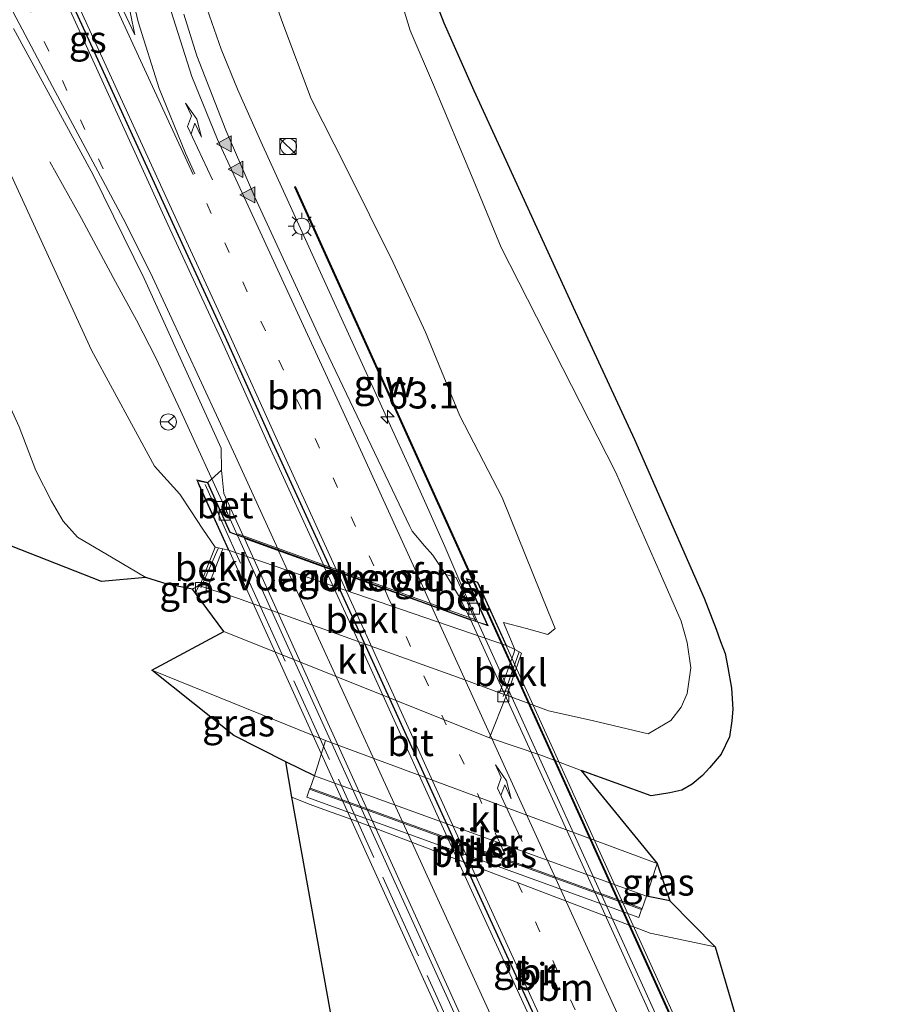
# Model space of a CAD drawing. Units: metres. Extents: x 251601 to 260009, y 593748 to 600001.
# Drawn here: x 254362 to 254441, y 593921 to 594013 of the extents above; entities that cross this region are included whole.
import ezdxf
from ezdxf.enums import TextEntityAlignment as Align

# ---------------------------------------------------------------- set-up
doc = ezdxf.new("R2010")
doc.units = ezdxf.units.M
doc.linetypes.add('IE-TERREINAFSCHEIDING', pattern=[10, 8, -2])
doc.linetypes.add('VW-1-3_STREEP', pattern=[4, 1, -3])
doc.layers.get('0').update_dxf_attribs({"lineweight": 25})
for name, color, linetype, lineweight in [('B-ME-AL-OVERIG-L-B1', 7, 'Continuous', 18), ('B-ME-AM-KILOMETR-S-B1', 7, 'Continuous', 18), ('B-ME-BV-GELEIDECONSTRUCTIE-GELEIDERAIL-L-B1', 213, 'BV-GELEIDERAIL', 18), ('B-ME-BV-GELEIDECONSTRUCTIE-GELEIDERAIL-L-B2', 213, 'BV-GELEIDERAIL', 18), ('B-ME-GW-INSTEEKWATERGANG-L-B1', 10, 'Continuous', 25), ('B-ME-GW-KRUINLIJN-L-B1', 93, 'Continuous', 18), ('B-ME-GW-TEENLIJN-L-B1', 93, 'Continuous', 18), ('B-ME-IE-GRASLAND-GV-B6', 93, 'Continuous', 18), ('B-ME-IE-INRICHTINGSELEMENT-S-B1', 253, 'Continuous', 18), ('B-ME-IE-MEUBILAIR_WEGMEUBILAIR-LICHTMAST-S-B1', 8, 'Continuous', 18), ('B-ME-IE-TERREINAFSCHEIDING-RASTERHEKWERK-L-B2', 8, 'IE-TERREINAFSCHEIDING', 18), ('B-ME-KG-KADASTRAAL-OPNAMEDTMGRENS-L-B1', 10, 'Continuous', 25), ('B-ME-KW-BRUG-GV-B7', 173, 'Continuous', 18), ('B-ME-KW-GELUIDSWERING-GV-B6', 8, 'Continuous', 18), ('B-ME-KW-GELUIDSWERING-GV-B7', 8, 'Continuous', 18), ('B-ME-KW-LANDHOOFD-GV-B6', 173, 'Continuous', 18), ('B-ME-KW-PIJLER-GV-B6', 173, 'Continuous', 18), ('B-ME-KW-SCHERM-L-B1', 8, 'Continuous', 18), ('B-ME-KW-SCHERM-L-B2', 8, 'Continuous', 18), ('B-ME-KW-VOEGOVERGANG-L-B1', 8, 'Continuous', 18), ('B-ME-MW-MUUR-GV-B6', 8, 'IE-TERREINAFSCHEIDING-KUNSTMATIG', 18), ('B-ME-OB-BEKLEDING-GV-B6', 253, 'Continuous', 18), ('B-ME-OB-WATERLIJN-L-B1', 133, 'OB-WATERLIJN', 18), ('B-ME-OG-WATER-GV-B6', 153, 'Continuous', 18), ('B-ME-VH-VERH_SOORT-BETON-OVERIG-GV-B6', 8, 'IE-TERREINAFSCHEIDING-NATUURLIJK-HOUTWAL', 18), ('B-ME-VH-VERH_SOORT-BITUMEN-GV-B6', 8, 'IE-TERREINAFSCHEIDING-NATUURLIJK-HOUTWAL', 18), ('B-ME-VH-VERH_SOORT-BITUMEN-GV-B7', 8, 'IE-TERREINAFSCHEIDING-NATUURLIJK-HOUTWAL', 18), ('B-ME-VH-VERH_SOORT-KLINKERS-GV-B6', 8, 'IE-TERREINAFSCHEIDING-NATUURLIJK-HOUTWAL', 18), ('B-ME-VV-KOLK-S-B1', 8, 'Continuous', 18), ('B-ME-VW-MARKERING-13STREEP-045-L-B1', 255, 'VW-1-3_STREEP', 18), ('B-ME-VW-MARKERING-13STREEP-045-L-B2', 255, 'VW-1-3_STREEP', 18), ('B-ME-VW-MARKERING-GROENESTREEP-L-B2', 10, 'Continuous', 25), ('B-ME-VW-MARKERING-PIJLRE750-S-B1', 7, 'Continuous', 18), ('B-ME-VW-MARKERING-PIJLRE750-S-B2', 7, 'Continuous', 18), ('B-ME-VW-MARKERING-STREEP-015-L-B1', 7, 'Continuous', 18), ('B-ME-VW-MARKERING-STREEP-015-L-B2', 7, 'Continuous', 18), ('B-ME-VW-MARKERING-VLAKMARK-GV-B6', 7, 'Continuous', 18), ('B-ME-VW-MARKERING-VLAKMARK-S-B1', 7, 'Continuous', 18), ('B-ME-VW-MEUBILAIR_WEGMEUBILAIR-RONA-S-B1', 8, 'Continuous', 18)]:
    doc.layers.add(name, color=color, linetype=linetype, lineweight=lineweight)
doc.layers.add('B-ME-VW-MARKERING-GROENESTREEP-L-B1', color=3, linetype='Continuous')
doc.styles.add('NLCS-ISO', font='NLCS-ISO.TTF')
doc.linetypes.add('BV-GELEIDERAIL', pattern='A,10,-3,[108,NLCS.SHX,S=1,R=0,X=0,Y=0],-3', length=16)
doc.linetypes.add('IE-TERREINAFSCHEIDING-KUNSTMATIG', pattern='A,4,[82,NLCS.SHX,S=0.75,R=90,X=0,Y=0],4,-2', length=10)
doc.linetypes.add('IE-TERREINAFSCHEIDING-NATUURLIJK-HOUTWAL', pattern='A,7,-1.5,[67,NLCS.SHX,S=0.75,R=45,X=0,Y=0],-1.5,7,-1.5,[70,NLCS.SHX,S=0.75,R=0,X=0,Y=0],-1.5', length=20)
doc.linetypes.add('OB-WATERLIJN', pattern='A,10,[32,NLCS.SHX,S=2,R=0,X=0,Y=0],-12', length=22)

# ---------------------------------------------------------------- blocks, each defined once
blk = doc.blocks.new('kast')
blk.add_line((-0.75, -0.75), (0.75, 0.75))
blk.add_lwpolyline([(-0.75, 0.75), (0.75, 0.75), (0.75, -0.75), (-0.75, -0.75)], close=True)
blk = doc.blocks.new('wegwijzer')
for q in [(-0.53, -0.53), (0, 0.75), (0.53, -0.53)]:
    blk.add_line((0, 0), q)
blk.add_circle((0, 0), 0.75)
blk = doc.blocks.new('dtb')
blk.add_circle((0, 0), 0.75)
blk = doc.blocks.new('hecto')
for p, q in [((0, 0.625), (-0.625, 0)), ((0, -0.625), (0, 0.625)), ((-0.625, 0), (0.625, 0)), ((0.625, 0), (0, -0.625))]:
    blk.add_line(p, q)
blk = doc.blocks.new('kolk')
blk.add_lwpolyline([(-0.5, -0.5), (0.5, -0.5), (0.5, 0.5), (-0.5, 0.5)], close=True)
blk = doc.blocks.new('verfsymbol')
for color in [252, 253]:
    blk.add_hatch(color=color).paths.add_polyline_path([(0.75, -0.625), (0, 0.75), (-0.75, -0.625)])
blk.add_lwpolyline([(0.75, -0.625), (0, 0.75), (-0.75, -0.625)], close=True)
blk = doc.blocks.new('lantaarnpaal')
for p, q in [((0, 0.75), (0, 1.25)), ((-0.75, 0), (-1.25, 0)), ((-0.884, 0.884), (-0.53, 0.53)), ((0.53, 0.53), (0.884, 0.884)), ((0.75, 0), (1.25, 0)), ((-0.53, -0.53), (-0.884, -0.884)), ((0, -0.75), (0, -1.25)), ((0.53, -0.53), (0.884, -0.884))]:
    blk.add_line(p, q)
blk.add_circle((0, 0), 0.75)
blk = doc.blocks.new('pijlr')
for p, q in [((0, 0, 0.1), (5.45, 0, 0.1)), ((5.45, -0.75, 0.1), (4.7, 0, 0.1)), ((6.2, -0.75, 0.1), (5.45, 0, 0.1)), ((4, -0.75, 0.1), (5.45, -0.75, 0.1)), ((5.7, -1.05, 0.1), (4, -0.75, 0.1)), ((7.5, -0.75, 0.1), (5.7, -1.05, 0.1)), ((7.5, -0.75, 0.1), (6.2, -0.75, 0.1))]:
    blk.add_line(p, q)

msp = doc.modelspace()

# ---------------------------------------------------------------- linework, layer by layer
at = {"layer": 'B-ME-AL-OVERIG-L-B1'}
for points in [[(254380.114, 593963.501, 3.34), (254379.979, 593963.166, 3.238), (254378.492, 593959.803, -0.065)], [(254406.541, 593949.706, -0.077), (254406.707, 593950.166, 0.32), (254408.02, 593953.852, 3.293)]]:
    msp.add_polyline3d(points, dxfattribs=at)
at = {"layer": 'B-ME-BV-GELEIDECONSTRUCTIE-GELEIDERAIL-L-B1'}
for points in [[(254404.154, 593956.65, 6.331), (254402.709, 593959.96, 6.303), (254401.122, 593963.625, 6.288), (254399.507, 593967.259, 6.276), (254397.858, 593970.902, 6.271), (254389.574, 593989.07, 6.341), (254386.79, 593995.174, 6.358), (254384.049, 594001.207, 6.339), (254381.882, 594006.073, 6.319), (254380.381, 594009.777, 6.315), (254379.069, 594013.496, 6.341), (254378.034, 594017.338, 6.352), (254377.482, 594019.955, 6.334), (254376.719, 594025.229, 6.301), (254376.355, 594030.492, 6.268), (254376.297, 594035.802, 6.256), (254376.616, 594041.074, 6.256), (254377.261, 594046.371, 6.248), (254378.673, 594052.85, 6.256), (254380.797, 594059.139, 6.21), (254383.465, 594065.21, 6.145), (254387.198, 594072.249, 6.04), (254391.229, 594079.159, 5.965), (254394.468, 594084.483, 5.9)], [(254364.486, 593999.312, 5.516), (254367.419, 593994.061, 5.77), (254370.583, 593988.188, 6.043), (254372.504, 593984.639, 6.206), (254374.336, 593981.081, 6.346), (254376.597, 593976.248, 6.377), (254380.957, 593966.733, 6.419), (254381.865, 593964.73, 6.418)]]:
    msp.add_polyline3d(points, dxfattribs=at)
at = {"layer": 'B-ME-BV-GELEIDECONSTRUCTIE-GELEIDERAIL-L-B2'}
for points in [[(254381.898, 593964.657, 6.418), (254388.665, 593949.725, 6.411), (254398.039, 593929.09, 6.413), (254405.189, 593913.293, 6.378), (254412.908, 593896.277, 6.293), (254415.467, 593890.625, 6.275)], [(254437.637, 593882.763, 6.207), (254437.354, 593883.396, 6.217), (254426.921, 593906.493, 6.325), (254416.998, 593928.325, 6.333), (254407.632, 593948.985, 6.333), (254404.322, 593956.265, 6.334), (254404.188, 593956.571, 6.331)]]:
    msp.add_polyline3d(points, dxfattribs=at)
at = {"layer": 'B-ME-GW-INSTEEKWATERGANG-L-B1'}
for p, q in [((254389.033, 593942.363, 0.009), (254386.378, 593943.663, -0.051)), ((254421.995, 593930.769, 0.022), (254419.828, 593931.184, 0.009))]:
    msp.add_line(p, q, dxfattribs=at)
at = {"layer": 'B-ME-GW-KRUINLIJN-L-B1'}
for points in [[(254379.801, 593963.568, 3.373), (254378.679, 593965.251, 4.028), (254377.545, 593966.956, 4.783), (254376.523, 593968.493, 5.249), (254374.203, 593971.099, 5.24), (254368.352, 593981.839, 5.462), (254359.119, 594001.873, 5.442), (254350.982, 594017.038, 5.363), (254344.704, 594028.404, 5.343), (254341.081, 594034.752, 5.265), (254337.599, 594041.594, 5.261), (254334.355, 594048.209, 5.417)], [(254383.655, 594019.061, 5.565), (254386.085, 594012.169, 5.503), (254388.718, 594005.185, 5.454), (254391.95, 593998.819, 5.417), (254396.323, 593989.971, 5.396), (254399.324, 593983.53, 5.433), (254402.497, 593975.762, 5.38), (254406.442, 593968.177, 5.368), (254410.716, 593957.588, 4.899), (254411.346, 593956.029, 4.74), (254410.689, 593955.454, 4.747), (254408.685, 593956.018, 4.898), (254406.569, 593956.583, 5.273)]]:
    msp.add_polyline3d(points, dxfattribs=at)
at = {"layer": 'B-ME-GW-TEENLIJN-L-B1'}
msp.add_line((254378.304, 593960.005, -0.023), (254377.725, 593959.677, -0.009), dxfattribs=at)
for points in [[(254373.397, 593960.771, -0.096), (254370.34, 593962.538, -0.128), (254367.059, 593964.494, 0.137), (254365.702, 593965.969, 0.384), (254364.638, 593967.843, 0.478), (254363.176, 593970.693, 0.515), (254361.626, 593974.736, 0.552), (254358.81, 593980.876, 0.556), (254355.149, 593988.681, 0.643), (254344.787, 594008.97, 0.75), (254335.412, 594027.026, 0.803), (254326.612, 594044.127, 0.844)], [(254396.721, 594015.41, 0.269), (254397.914, 594011.517, 0.289), (254400.056, 594006.483, 0.38), (254403.758, 593997.675, 0.363), (254406.356, 593991.371, 0.421), (254416.961, 593970.551, 0.273), (254421.133, 593961.094, 0.285), (254423.034, 593956.714, 0.219), (254423.59, 593954.726, 0.227), (254423.94, 593952.36, 0.227), (254423.584, 593950.001, 0.232), (254423.041, 593948.718, 0.227), (254422.081, 593947.476, 0.227), (254419.969, 593946.239, 0.232), (254414.786, 593947.499, 0.177), (254410.744, 593948.384, 0.125), (254406.829, 593949.826, -0.076)]]:
    msp.add_polyline3d(points, dxfattribs=at)
at = {"layer": 'B-ME-IE-GRASLAND-GV-B6'}
for points in [[(254383.655, 594019.061, 5.565), (254386.085, 594012.169, 5.503), (254388.718, 594005.185, 5.454), (254391.95, 593998.819, 5.417), (254396.323, 593989.971, 5.396), (254399.324, 593983.53, 5.433), (254402.497, 593975.762, 5.38), (254406.442, 593968.177, 5.368), (254410.716, 593957.588, 4.899), (254411.346, 593956.029, 4.74), (254410.689, 593955.454, 4.747), (254408.685, 593956.018, 4.898), (254406.569, 593956.583, 5.273), (254407.622, 593954.073, 3.429), (254406.843, 593954.45, 3.661), (254405.978, 593956.354, 5.273), (254404.173, 593960.331, 5.532), (254403.818, 593960.443, 5.832), (254387.27, 593997.023, 5.561), (254387.179, 593996.982, 5.561), (254403.691, 593960.483, 5.831), (254403.096, 593960.67, 5.648), (254405.034, 593956.361, 5.751), (254404.002, 593956.683, 5.776), (254402.185, 593960.767, 5.729), (254401.224, 593961.03, 5.654), (254400.019, 593962.818, 5.645), (254399.231, 593963.708, 5.606), (254398.089, 593965.046, 5.551), (254397.883, 593965.49, 5.458), (254389.702, 593982.587, 5.5), (254383.506, 593996.038, 5.482), (254380.79, 594002.262, 5.483), (254378.104, 594009.159, 5.452), (254376.917, 594013.035, 5.439)], [(254396.721, 594015.41, 0.269), (254397.914, 594011.517, 0.289), (254400.056, 594006.483, 0.38), (254403.758, 593997.675, 0.363), (254406.356, 593991.371, 0.421), (254416.961, 593970.551, 0.273), (254421.133, 593961.094, 0.285), (254423.034, 593956.714, 0.219), (254423.59, 593954.726, 0.227), (254423.94, 593952.36, 0.227), (254423.584, 593950.001, 0.232), (254423.041, 593948.718, 0.227), (254422.081, 593947.476, 0.227), (254419.969, 593946.239, 0.232), (254414.786, 593947.499, 0.177), (254410.744, 593948.384, 0.125), (254406.829, 593949.826, -0.076), (254406.892, 593949.906, -0.059), (254408.177, 593953.541, 3.25), (254408.239, 593953.731, 3.373), (254407.622, 593954.073, 3.429), (254406.569, 593956.583, 5.273), (254408.685, 593956.018, 4.898), (254410.689, 593955.454, 4.747), (254411.346, 593956.029, 4.74), (254410.716, 593957.588, 4.899), (254406.442, 593968.177, 5.368), (254402.497, 593975.762, 5.38), (254399.324, 593983.53, 5.433), (254396.323, 593989.971, 5.396), (254391.95, 593998.819, 5.417), (254388.718, 594005.185, 5.454), (254386.085, 594012.169, 5.503), (254383.655, 594019.061, 5.565)], [(254413.768, 593942.845, 0.223), (254410.117, 593944.251, 0.186), (254405.253, 593945.885, 0.042), (254406.829, 593949.826, -0.076), (254410.744, 593948.384, 0.125), (254414.786, 593947.499, 0.177), (254419.969, 593946.239, 0.232), (254422.081, 593947.476, 0.227), (254423.041, 593948.718, 0.227), (254423.584, 593950.001, 0.232), (254423.94, 593952.36, 0.227), (254423.59, 593954.726, 0.227), (254423.034, 593956.714, 0.219), (254421.133, 593961.094, 0.285), (254416.961, 593970.551, 0.273), (254406.356, 593991.371, 0.421), (254403.758, 593997.675, 0.363), (254400.056, 594006.483, 0.38), (254397.914, 594011.517, 0.289), (254396.721, 594015.41, 0.269)], [(254399.593, 594015.949, 0.351), (254401.033, 594012.213, 0.326), (254403.814, 594005.956, 0.343), (254407.452, 593997.998, 0.375), (254413.018, 593985.838, 0.355), (254418.714, 593973.576, 0.203), (254421.723, 593966.732, 0.186), (254425.172, 593958.837, 0.166), (254426.277, 593955.961, 0.186), (254426.697, 593954.81, 0.153), (254427.12, 593953.697, 0.108), (254427.385, 593952.417, 0.108), (254427.703, 593950.498, 0.092), (254427.844, 593948.543, 0.096), (254427.748, 593947.456, 0.092), (254427.52, 593945.964, 0.096), (254426.741, 593944.354, 0.104), (254425.685, 593943.09, 0.104), (254425.018, 593942.371, 0.104), (254424.059, 593941.58, 0.116), (254423.106, 593941.032, 0.141), (254421.996, 593940.782, 0.182), (254420.255, 593940.508, 0.215), (254413.768, 593942.845, 0.223)], [(254361.101, 594011.697, 5.498), (254368.499, 593998.124, 5.489), (254373.237, 593988.499, 5.508), (254380.369, 593972.762, 5.678), (254380.404, 593970.725, 5.712), (254379.128, 593969.57, 5.775), (254378.102, 593969.809, 5.747), (254378.343, 593969.276, 5.758), (254381.044, 593963.301, 3.661), (254380.53, 593963.411, 3.297), (254379.801, 593963.568, 3.373)], [(254379.801, 593963.568, 3.373), (254378.679, 593965.251, 4.028), (254377.545, 593966.956, 4.783), (254376.523, 593968.493, 5.249), (254374.203, 593971.099, 5.24), (254368.352, 593981.839, 5.462), (254359.119, 594001.873, 5.442)], [(254359.119, 594001.873, 5.442), (254368.352, 593981.839, 5.462), (254374.203, 593971.099, 5.24), (254376.523, 593968.493, 5.249), (254377.545, 593966.956, 4.783), (254378.679, 593965.251, 4.028), (254379.801, 593963.568, 3.373)], [(254361.626, 593974.736, 0.552), (254363.176, 593970.693, 0.515), (254364.638, 593967.843, 0.478), (254365.702, 593965.969, 0.384), (254367.059, 593964.494, 0.137), (254370.34, 593962.538, -0.128), (254373.397, 593960.771, -0.096), (254369.282, 593960.385, 0.219), (254360.929, 593963.678, 0.182)], [(254379.801, 593963.568, 3.373), (254378.43, 593960.065, -0.022), (254378.4, 593959.974, -0.024), (254378.304, 593960.005, -0.023), (254377.725, 593959.677, -0.009), (254375.351, 593960.15, -0.009), (254373.397, 593960.771, -0.096), (254370.34, 593962.538, -0.128), (254367.059, 593964.494, 0.137), (254365.702, 593965.969, 0.384), (254364.638, 593967.843, 0.478), (254363.176, 593970.693, 0.515), (254361.626, 593974.736, 0.552)], [(254378.304, 593960.005, -0.023), (254378.004, 593959.301, -0.041), (254377.725, 593959.677, -0.009), (254378.304, 593960.005, -0.023)], [(254390.038, 593945.624, 0.129), (254389.033, 593942.363, 0.009), (254386.378, 593943.663, -0.051), (254381.544, 593946.1, -0.051), (254373.94, 593952.153, 0.178), (254390.038, 593945.624, 0.129)], [(254388.581, 593941.116, -0.615), (254388.312, 593940.374, -0.615), (254419.107, 593929.195, -0.615), (254419.376, 593929.937, -0.615), (254419.41, 593930.031, 0.009), (254419.828, 593931.184, 0.009), (254421.995, 593930.769, 0.022), (254426.211, 593926.488, -1.363), (254420.156, 593927.768, -1.363), (254393.005, 593938.122, -1.363), (254390.662, 593938.954, -1.363), (254388.544, 593939.737, -1.363), (254386.936, 593940.376, -1.363), (254386.378, 593943.663, -0.051), (254389.033, 593942.363, 0.009), (254388.615, 593941.21, 0.009), (254388.581, 593941.116, -0.615)], [(254421.995, 593930.769, 0.022), (254419.828, 593931.184, 0.009), (254420.817, 593934.204, 0.232), (254421.995, 593930.769, 0.022)]]:
    msp.add_polyline3d(points, dxfattribs=at)
at = {"layer": 'B-ME-IE-TERREINAFSCHEIDING-RASTERHEKWERK-L-B2'}
msp.add_polyline3d([(254378.874, 593969.389, 5.997), (254402.676, 593916.786, 6.017), (254415.861, 593887.72, 5.951)], dxfattribs=at)
at = {"layer": 'B-ME-KG-KADASTRAAL-OPNAMEDTMGRENS-L-B1'}
for points in [[(254392.599, 593908.961, -1.363), (254386.936, 593940.376, -1.363), (254386.378, 593943.663, -0.051), (254381.544, 593946.1, -0.051), (254373.94, 593952.153, 0.178), (254380.633, 593955.755, -0.084), (254378.004, 593959.301, -0.041), (254377.725, 593959.677, -0.009), (254375.351, 593960.15, -0.009), (254373.397, 593960.771, -0.096), (254369.282, 593960.385, 0.219), (254360.929, 593963.678, 0.182), (254351.06, 593967.527, 0.166), (254347.612, 593977.191, 0.018), (254347.359, 593978.468, -0.582), (254347.213, 593979.345, -0.59), (254347.362, 593979.819, -0.59), (254347.026, 593980.873, -0.582), (254346.365, 593981.098, -0.582), (254340.8, 593984.798, -0.101), (254311.627, 594042.853, 0.118), (254297.369, 594071.226, 0.141), (254253.188, 594158.497, 0.381)], [(254392.599, 593908.961, -1.363), (254386.936, 593940.376, -1.363), (254386.378, 593943.663, -0.051), (254381.544, 593946.1, -0.051), (254373.94, 593952.153, 0.178), (254380.633, 593955.755, -0.084), (254378.004, 593959.301, -0.041), (254377.725, 593959.677, -0.009), (254375.351, 593960.15, -0.009), (254373.397, 593960.771, -0.096), (254369.282, 593960.385, 0.219), (254360.929, 593963.678, 0.182), (254351.06, 593967.527, 0.166), (254347.612, 593977.191, 0.018), (254347.359, 593978.468, -0.582), (254347.213, 593979.345, -0.59), (254347.362, 593979.819, -0.59), (254347.026, 593980.873, -0.582), (254346.365, 593981.098, -0.582), (254340.8, 593984.798, -0.101), (254311.627, 594042.853, 0.118), (254297.369, 594071.226, 0.141), (254253.188, 594158.497, 0.381)], [(254392.599, 593908.961, -1.363), (254386.936, 593940.376, -1.363), (254386.378, 593943.663, -0.051), (254381.544, 593946.1, -0.051), (254373.94, 593952.153, 0.178), (254380.633, 593955.755, -0.084), (254378.004, 593959.301, -0.041), (254377.725, 593959.677, -0.009), (254375.351, 593960.15, -0.009), (254373.397, 593960.771, -0.096), (254369.282, 593960.385, 0.219), (254360.929, 593963.678, 0.182), (254351.06, 593967.527, 0.166), (254347.612, 593977.191, 0.018), (254347.359, 593978.468, -0.582), (254347.213, 593979.345, -0.59), (254347.362, 593979.819, -0.59), (254347.026, 593980.873, -0.582), (254346.365, 593981.098, -0.582), (254340.8, 593984.798, -0.101), (254311.627, 594042.853, 0.118), (254297.369, 594071.226, 0.141), (254253.188, 594158.497, 0.381)], [(254399.593, 594015.949, 0.351), (254401.033, 594012.213, 0.326), (254403.814, 594005.956, 0.343), (254407.452, 593997.998, 0.375), (254413.018, 593985.838, 0.355), (254418.714, 593973.576, 0.203), (254421.723, 593966.732, 0.186), (254425.172, 593958.837, 0.166), (254426.277, 593955.961, 0.186), (254426.697, 593954.81, 0.153), (254427.12, 593953.697, 0.108), (254427.385, 593952.417, 0.108), (254427.703, 593950.498, 0.092), (254427.844, 593948.543, 0.096), (254427.748, 593947.456, 0.092), (254427.52, 593945.964, 0.096), (254426.741, 593944.354, 0.104), (254425.685, 593943.09, 0.104), (254425.018, 593942.371, 0.104), (254424.059, 593941.58, 0.116), (254423.106, 593941.032, 0.141), (254421.996, 593940.782, 0.182), (254420.255, 593940.508, 0.215), (254413.768, 593942.845, 0.223), (254420.817, 593934.204, 0.232), (254421.995, 593930.769, 0.022), (254426.211, 593926.488, -1.363), (254434.896, 593896.946, -1.363)], [(254399.593, 594015.949, 0.351), (254401.033, 594012.213, 0.326), (254403.814, 594005.956, 0.343), (254407.452, 593997.998, 0.375), (254413.018, 593985.838, 0.355), (254418.714, 593973.576, 0.203), (254421.723, 593966.732, 0.186), (254425.172, 593958.837, 0.166), (254426.277, 593955.961, 0.186), (254426.697, 593954.81, 0.153), (254427.12, 593953.697, 0.108), (254427.385, 593952.417, 0.108), (254427.703, 593950.498, 0.092), (254427.844, 593948.543, 0.096), (254427.748, 593947.456, 0.092), (254427.52, 593945.964, 0.096), (254426.741, 593944.354, 0.104), (254425.685, 593943.09, 0.104), (254425.018, 593942.371, 0.104), (254424.059, 593941.58, 0.116), (254423.106, 593941.032, 0.141), (254421.996, 593940.782, 0.182), (254420.255, 593940.508, 0.215), (254413.768, 593942.845, 0.223), (254420.817, 593934.204, 0.232), (254421.995, 593930.769, 0.022), (254426.211, 593926.488, -1.363), (254434.896, 593896.946, -1.363)], [(254399.593, 594015.949, 0.351), (254401.033, 594012.213, 0.326), (254403.814, 594005.956, 0.343), (254407.452, 593997.998, 0.375), (254413.018, 593985.838, 0.355), (254418.714, 593973.576, 0.203), (254421.723, 593966.732, 0.186), (254425.172, 593958.837, 0.166), (254426.277, 593955.961, 0.186), (254426.697, 593954.81, 0.153), (254427.12, 593953.697, 0.108), (254427.385, 593952.417, 0.108), (254427.703, 593950.498, 0.092), (254427.844, 593948.543, 0.096), (254427.748, 593947.456, 0.092), (254427.52, 593945.964, 0.096), (254426.741, 593944.354, 0.104), (254425.685, 593943.09, 0.104), (254425.018, 593942.371, 0.104), (254424.059, 593941.58, 0.116), (254423.106, 593941.032, 0.141), (254421.996, 593940.782, 0.182), (254420.255, 593940.508, 0.215), (254413.768, 593942.845, 0.223), (254420.817, 593934.204, 0.232), (254421.995, 593930.769, 0.022), (254426.211, 593926.488, -1.363), (254434.896, 593896.946, -1.363)]]:
    msp.add_polyline3d(points, dxfattribs=at)
at = {"layer": 'B-ME-KW-BRUG-GV-B7'}
msp.add_polyline3d([(254405.128, 593956.274, 5.75), (254403.187, 593960.589, 5.647), (254404.137, 593960.29, 5.532), (254441.328, 593878.364, 5.524), (254440.537, 593878.457, 5.573), (254438.782, 593882.352, 5.639), (254414.703, 593890.888, 5.734), (254416.28, 593887.251, 5.713), (254415.443, 593887.533, 5.676), (254378.189, 593969.737, 5.746), (254379.093, 593969.527, 5.775), (254381.176, 593964.923, 5.853), (254405.128, 593956.274, 5.75)], dxfattribs=at)
at = {"layer": 'B-ME-KW-GELUIDSWERING-GV-B6'}
msp.add_polyline3d([(254403.691, 593960.483, 5.831), (254387.179, 593996.982, 5.561), (254387.27, 593997.023, 5.561), (254403.818, 593960.443, 5.832), (254403.691, 593960.483, 5.831)], dxfattribs=at)
at = {"layer": 'B-ME-KW-GELUIDSWERING-GV-B7'}
msp.add_polyline3d([(254440.854, 593878.463, 5.668), (254403.739, 593960.376, 5.832), (254403.867, 593960.336, 5.832), (254440.97, 593878.45, 5.668), (254440.854, 593878.463, 5.668)], dxfattribs=at)
at = {"layer": 'B-ME-KW-LANDHOOFD-GV-B6'}
msp.add_polyline3d([(254382.475, 593964.505, 5.719), (254395.096, 593959.919, 5.683), (254399.508, 593958.315, 5.632), (254403.508, 593956.862, 5.643), (254404.002, 593956.683, 5.776), (254405.034, 593956.361, 5.751), (254403.096, 593960.67, 5.648), (254403.691, 593960.483, 5.831), (254403.818, 593960.443, 5.832), (254404.173, 593960.331, 5.532), (254405.978, 593956.354, 5.273), (254406.843, 593954.45, 3.661), (254381.044, 593963.301, 3.661), (254378.343, 593969.276, 5.758), (254378.102, 593969.809, 5.747), (254379.128, 593969.57, 5.775), (254381.213, 593964.963, 5.853), (254382.475, 593964.505, 5.719)], dxfattribs=at)
at = {"layer": 'B-ME-KW-PIJLER-GV-B6'}
for points in [[(254388.615, 593941.21, 0.009), (254389.033, 593942.363, 0.009), (254419.828, 593931.184, 0.009), (254419.41, 593930.031, 0.009), (254388.615, 593941.21, 0.009)], [(254388.581, 593941.116, -0.615), (254419.376, 593929.937, -0.615), (254419.107, 593929.195, -0.615), (254388.312, 593940.374, -0.615), (254388.581, 593941.116, -0.615)]]:
    msp.add_polyline3d(points, dxfattribs=at)
at = {"layer": 'B-ME-KW-SCHERM-L-B1'}
msp.add_polyline3d([(254403.701, 593960.581, 7.584), (254399.854, 593969.062, 7.584), (254394.473, 593980.963, 7.584), (254387.264, 593996.927, 7.584)], dxfattribs=at)
at = {"layer": 'B-ME-KW-SCHERM-L-B2'}
msp.add_polyline3d([(254440.858, 593878.555, 7.584), (254437.762, 593885.418, 7.584), (254433.787, 593894.186, 7.584), (254430.723, 593900.928, 7.584), (254428.257, 593906.357, 7.584), (254424.071, 593915.61, 7.584), (254421.214, 593921.95, 7.584), (254418.363, 593928.238, 7.584), (254414.74, 593936.203, 7.584), (254411.39, 593943.62, 7.584), (254407.423, 593952.35, 7.584), (254403.883, 593960.159, 7.584)], dxfattribs=at)
at = {"layer": 'B-ME-KW-VOEGOVERGANG-L-B1'}
msp.add_line((254381.933, 593964.795, 5.778), (254404.004, 593956.823, 5.774), dxfattribs=at)
at = {"layer": 'B-ME-MW-MUUR-GV-B6'}
msp.add_polyline3d([(254388.581, 593941.116, -0.615), (254388.615, 593941.21, 0.009), (254419.41, 593930.031, 0.009), (254419.376, 593929.937, -0.615), (254388.581, 593941.116, -0.615)], dxfattribs=at)
at = {"layer": 'B-ME-OB-BEKLEDING-GV-B6'}
for points in [[(254379.801, 593963.568, 3.373), (254380.53, 593963.411, 3.297), (254379.18, 593959.914, 0.073), (254379.12, 593959.74, -0.034), (254378.4, 593959.974, -0.024), (254378.43, 593960.065, -0.022), (254379.801, 593963.568, 3.373)], [(254406.195, 593950.063, -0.073), (254402.624, 593951.399, -0.057), (254381.898, 593958.839, -0.071), (254379.12, 593959.74, -0.034), (254379.18, 593959.914, 0.073), (254380.53, 593963.411, 3.297), (254381.044, 593963.301, 3.661), (254406.843, 593954.45, 3.661), (254407.622, 593954.073, 3.429), (254407.513, 593953.741, 3.284), (254406.241, 593950.194, -0.05), (254406.195, 593950.063, -0.073)], [(254406.829, 593949.826, -0.076), (254406.195, 593950.063, -0.073), (254406.241, 593950.194, -0.05), (254407.513, 593953.741, 3.284), (254407.622, 593954.073, 3.429), (254408.239, 593953.731, 3.373), (254408.177, 593953.541, 3.25), (254406.892, 593949.906, -0.059), (254406.829, 593949.826, -0.076)]]:
    msp.add_polyline3d(points, dxfattribs=at)
at = {"layer": 'B-ME-OB-WATERLIJN-L-B1'}
msp.add_polyline3d([(254386.936, 593940.376, -1.363), (254388.544, 593939.737, -1.363), (254390.662, 593938.954, -1.363), (254393.005, 593938.122, -1.363), (254420.156, 593927.768, -1.363), (254426.211, 593926.488, -1.363)], dxfattribs=at)
at = {"layer": 'B-ME-OG-WATER-GV-B6'}
msp.add_polyline3d([(254434.896, 593896.946, -1.363), (254404.068, 593907.092, -1.363), (254402.865, 593906.709, -1.363), (254392.599, 593908.961, -1.363), (254386.936, 593940.376, -1.363), (254388.544, 593939.737, -1.363), (254390.662, 593938.954, -1.363), (254393.005, 593938.122, -1.363), (254420.156, 593927.768, -1.363), (254426.211, 593926.488, -1.363), (254434.896, 593896.946, -1.363)], dxfattribs=at)
at = {"layer": 'B-ME-VH-VERH_SOORT-BETON-OVERIG-GV-B6'}
for points in [[(254382.475, 593964.505, 5.719), (254381.213, 593964.963, 5.853), (254379.128, 593969.57, 5.775), (254380.404, 593970.725, 5.712), (254380.613, 593968.536, 5.7), (254382.254, 593964.977, 5.725), (254382.475, 593964.505, 5.719)], [(254403.508, 593956.862, 5.643), (254403.252, 593957.4, 5.643), (254402.375, 593959.091, 5.651), (254401.224, 593961.03, 5.654), (254402.185, 593960.767, 5.729), (254404.002, 593956.683, 5.776), (254403.508, 593956.862, 5.643)]]:
    msp.add_polyline3d(points, dxfattribs=at)
at = {"layer": 'B-ME-VH-VERH_SOORT-BITUMEN-GV-B6'}
for points in [[(254376.917, 594013.035, 5.439), (254378.104, 594009.159, 5.452), (254380.79, 594002.262, 5.483), (254383.506, 593996.038, 5.482), (254389.702, 593982.587, 5.5), (254397.883, 593965.49, 5.458), (254398.089, 593965.046, 5.551), (254399.231, 593963.708, 5.606), (254400.019, 593962.818, 5.645), (254401.224, 593961.03, 5.654), (254402.375, 593959.091, 5.651), (254403.252, 593957.4, 5.643), (254403.508, 593956.862, 5.643), (254399.508, 593958.315, 5.632), (254395.096, 593959.919, 5.683), (254382.475, 593964.505, 5.719)], [(254382.475, 593964.505, 5.719), (254382.254, 593964.977, 5.725), (254380.613, 593968.536, 5.7), (254380.404, 593970.725, 5.712), (254380.369, 593972.762, 5.678), (254373.237, 593988.499, 5.508), (254368.499, 593998.124, 5.489), (254361.101, 594011.697, 5.498)], [(254380.633, 593955.755, -0.084), (254401.01, 593947.59, 0.066), (254405.253, 593945.885, 0.042), (254410.117, 593944.251, 0.186), (254413.768, 593942.845, 0.223), (254420.817, 593934.204, 0.232), (254390.038, 593945.624, 0.129), (254373.94, 593952.153, 0.178), (254380.633, 593955.755, -0.084)]]:
    msp.add_polyline3d(points, dxfattribs=at)
at = {"layer": 'B-ME-VH-VERH_SOORT-BITUMEN-GV-B7'}
msp.add_polyline3d([(254382.533, 593964.38, 5.716), (254395.145, 593959.826, 5.681), (254399.542, 593958.238, 5.635), (254403.541, 593956.794, 5.643), (254411.122, 593940.232, 5.65), (254420.838, 593918.763, 5.593), (254432.719, 593892.498, 5.542), (254436.768, 593883.501, 5.525), (254436.89, 593883.075, 5.521), (254433.29, 593884.351, 5.489), (254428.78, 593885.951, 5.564), (254416.029, 593890.471, 5.713), (254415.802, 593891.016, 5.566), (254407.569, 593909.097, 5.638), (254398.856, 593928.344, 5.684), (254390.275, 593947.268, 5.704), (254382.533, 593964.38, 5.716)], dxfattribs=at)
at = {"layer": 'B-ME-VH-VERH_SOORT-KLINKERS-GV-B6'}
for points in [[(254380.633, 593955.755, -0.084), (254378.004, 593959.301, -0.041), (254378.304, 593960.005, -0.023), (254378.4, 593959.974, -0.024), (254379.12, 593959.74, -0.034), (254381.898, 593958.839, -0.071), (254402.624, 593951.399, -0.057), (254406.195, 593950.063, -0.073), (254406.829, 593949.826, -0.076), (254405.253, 593945.885, 0.042), (254401.01, 593947.59, 0.066), (254380.633, 593955.755, -0.084)], [(254390.038, 593945.624, 0.129), (254420.817, 593934.204, 0.232), (254419.828, 593931.184, 0.009), (254389.033, 593942.363, 0.009), (254390.038, 593945.624, 0.129)]]:
    msp.add_polyline3d(points, dxfattribs=at)
at = {"layer": 'B-ME-VW-MARKERING-13STREEP-045-L-B1'}
msp.add_line((254379.031, 593995.446, 5.64), (254395.471, 593959.783, 5.629), dxfattribs=at)
msp.add_polyline3d([(254369.413, 593998.686, 5.578), (254359.173, 594020.882, 5.611), (254348.614, 594043.454, 5.595), (254341.837, 594057.98, 5.576)], dxfattribs=at)
at = {"layer": 'B-ME-VW-MARKERING-13STREEP-045-L-B2'}
msp.add_polyline3d([(254395.512, 593959.693, 5.629), (254395.873, 593958.91, 5.629), (254406.23, 593936.094, 5.628), (254411.136, 593925.205, 5.607), (254419.144, 593907.573, 5.567), (254426.218, 593892.295, 5.539), (254429.2, 593885.801, 5.498)], dxfattribs=at)
at = {"layer": 'B-ME-VW-MARKERING-GROENESTREEP-L-B1'}
msp.add_polyline3d([(254390.512, 593961.584, 5.694), (254385.18, 593973.244, 5.682), (254380.773, 593983.029, 5.636), (254375.847, 593993.691, 5.683), (254367.109, 594012.812, 5.643), (254357.134, 594034.331, 5.634), (254349.204, 594051.381, 5.654), (254345.267, 594059.707, 5.634)], dxfattribs=at)
at = {"layer": 'B-ME-VW-MARKERING-GROENESTREEP-L-B2'}
msp.add_polyline3d([(254424.109, 593887.606, 5.569), (254424.081, 593887.667, 5.569), (254416.787, 593903.791, 5.635), (254410.575, 593917.569, 5.664), (254404.015, 593931.901, 5.691), (254393.03, 593956.08, 5.7), (254390.559, 593961.482, 5.695)], dxfattribs=at)
at = {"layer": 'B-ME-VW-MARKERING-STREEP-015-L-B1'}
for points in [[(254399.863, 593958.186, 5.554), (254398.487, 593961.208, 5.551), (254391.686, 593976.126, 5.578), (254383.074, 593994.849, 5.562), (254380.036, 594001.39, 5.574), (254377.639, 594007.242, 5.558), (254375.74, 594013.275, 5.542), (254374.784, 594017.251, 5.519), (254374.045, 594021.273, 5.495), (254373.211, 594028.694, 5.423), (254373.153, 594036.795, 5.629), (254373.391, 594041.547, 5.631), (254374.162, 594046.942, 5.615), (254375.727, 594053.567, 5.606), (254378.018, 594060.404, 5.576), (254380.719, 594066.563, 5.533), (254384.599, 594073.805, 5.435), (254388.586, 594080.744, 5.341), (254389.274, 594081.868, 5.325)], [(254383.94, 594079.182, 5.468), (254382.02, 594075.82, 5.524), (254379.133, 594070.469, 5.579), (254376.961, 594066.106, 5.62), (254375.151, 594061.795, 5.649), (254373.667, 594057.672, 5.679), (254372.327, 594053.205, 5.697), (254371.255, 594048.734, 5.703), (254370.441, 594043.806, 5.718), (254369.955, 594038.495, 5.712), (254369.905, 594036.761, 5.709), (254370.087, 594028.163, 5.483), (254370.9, 594020.839, 5.551), (254371.675, 594016.553, 5.581), (254372.687, 594012.317, 5.61), (254374.628, 594006.126, 5.624), (254377.075, 594000.117, 5.638), (254377.927, 593998.218, 5.638)], [(254348.492, 594061.331, 5.616), (254354.32, 594048.938, 5.635), (254362.022, 594032.374, 5.634), (254373.074, 594008.338, 5.648), (254377.76, 593998.144, 5.633)], [(254389.919, 593961.8, 5.683), (254384.771, 593973.057, 5.671), (254380.364, 593982.842, 5.625), (254375.438, 593993.504, 5.672), (254366.7, 594012.623, 5.632), (254356.726, 594034.141, 5.623), (254348.796, 594051.191, 5.643), (254344.865, 594059.504, 5.623)], [(254391.106, 593961.369, 5.684), (254385.589, 593973.431, 5.671), (254381.183, 593983.216, 5.625), (254376.256, 593993.879, 5.672), (254367.517, 594013, 5.632), (254357.542, 594034.521, 5.623), (254349.612, 594051.571, 5.643), (254345.669, 594059.909, 5.623)], [(254385.646, 593963.353, 5.636), (254381.844, 593971.687, 5.615), (254381.689, 593972.026, 5.606), (254373.807, 593989.029, 5.568), (254371.293, 593994.059, 5.57), (254364.736, 594006.306, 5.555), (254357.105, 594020.656, 5.547), (254345.452, 594042.533, 5.493), (254339.064, 594056.006, 5.478), (254338.844, 594056.473, 5.477)]]:
    msp.add_polyline3d(points, dxfattribs=at)
at = {"layer": 'B-ME-VW-MARKERING-STREEP-015-L-B2'}
for points in [[(254419.255, 593889.327, 5.533), (254413.659, 593901.947, 5.567), (254406.611, 593917.43, 5.612), (254395.773, 593941.223, 5.662), (254388.411, 593957.293, 5.651), (254385.699, 593963.237, 5.636)], [(254423.52, 593887.815, 5.559), (254416.377, 593903.606, 5.624), (254410.165, 593917.383, 5.653), (254403.606, 593931.714, 5.68), (254392.62, 593955.894, 5.689), (254389.967, 593961.696, 5.683)], [(254424.704, 593887.395, 5.554), (254424.49, 593887.855, 5.558), (254417.197, 593903.976, 5.624), (254410.984, 593917.755, 5.653), (254404.425, 593932.088, 5.68), (254393.439, 593956.267, 5.689), (254391.152, 593961.268, 5.684)], [(254399.898, 593958.109, 5.554), (254409.635, 593936.733, 5.572), (254420.845, 593912.147, 5.524), (254429.785, 593892.438, 5.463), (254433.51, 593884.273, 5.45)]]:
    msp.add_polyline3d(points, dxfattribs=at)
at = {"layer": 'B-ME-VW-MARKERING-VLAKMARK-GV-B6'}
msp.add_polyline3d([(254372.362, 594011.122, 5.626), (254368.885, 594018.524, 5.618), (254370.754, 594019.057, 5.572), (254372.362, 594011.122, 5.626)], dxfattribs=at)

# ---------------------------------------------------------------- block references
at = {"layer": 'B-ME-AM-KILOMETR-S-B1', "rotation": 90}
msp.add_blockref('hecto', (254395.805, 593975.657, 5.635), dxfattribs=at)
at = {"layer": 'B-ME-IE-INRICHTINGSELEMENT-S-B1', "rotation": 90}
for name, p in [('kast', (254386.564, 594000.751, 5.189)), ('dtb', (254386.614, 594000.751, 5.189))]:
    msp.add_blockref(name, p, dxfattribs=at)
at = {"layer": 'B-ME-IE-MEUBILAIR_WEGMEUBILAIR-LICHTMAST-S-B1', "rotation": 90}
msp.add_blockref('lantaarnpaal', (254387.85, 593993.344, 5.593), dxfattribs=at)
at = {"layer": 'B-ME-VV-KOLK-S-B1', "rotation": 90}
for p in [(254380.365, 593967.308, 5.795), (254380.681, 593966.58, 5.795), (254378.492, 593959.803, -0.065), (254403.193, 593959.159, 5.758), (254403.841, 593957.86, 5.734), (254406.541, 593949.706, -0.077)]:
    msp.add_blockref('kolk', p, dxfattribs=at)
at = {"layer": 'B-ME-VW-MARKERING-PIJLRE750-S-B1', "rotation": 115}
msp.add_blockref('pijlr', (254379.563, 593997.667, 5.6), dxfattribs=at)
at = {"layer": 'B-ME-VW-MARKERING-PIJLRE750-S-B2', "rotation": 115}
msp.add_blockref('pijlr', (254408.297, 593936.266, 5.595), dxfattribs=at)
at = {"layer": 'B-ME-VW-MARKERING-VLAKMARK-S-B1', "rotation": 90}
for p in [(254380.681, 594000.997, 5.54), (254381.771, 593998.634, 5.51), (254382.861, 593996.271, 5.538)]:
    msp.add_blockref('verfsymbol', p, dxfattribs=at)
at = {"layer": 'B-ME-VW-MEUBILAIR_WEGMEUBILAIR-RONA-S-B1', "rotation": 90}
msp.add_blockref('wegwijzer', (254375.468, 593975.192, 5.738), dxfattribs=at)

# ---------------------------------------------------------------- texts
at = {"layer": 'B-ME-AM-KILOMETR-S-B1', "ltscale": 0.2, "style": 'NLCS-ISO'}
msp.add_text('63.1', height=2.5, dxfattribs=at).set_placement((254395.805, 593975.657, 5.635), align=Align.BOTTOM_LEFT)
at = {"layer": 'B-ME-IE-GRASLAND-GV-B6', "ltscale": 0.2, "style": 'NLCS-ISO'}
for p in [(254378.014, 593959.653), (254381.989, 593947.258), (254406.294, 593935.076), (254420.911, 593932.487)]:
    msp.add_text('gras', height=2.5, dxfattribs=at).set_placement(p, align=Align.MIDDLE_CENTER)
at = {"layer": 'B-ME-KW-BRUG-GV-B7', "ltscale": 0.2, "style": 'NLCS-ISO'}
msp.add_text('br', height=2.5, dxfattribs=at).set_placement((254409.678, 593924.164), align=Align.MIDDLE_CENTER)
at = {"layer": 'B-ME-KW-GELUIDSWERING-GV-B6', "ltscale": 0.2, "style": 'NLCS-ISO'}
msp.add_text('glw', height=2.5, dxfattribs=at).set_placement((254395.493, 593978.725), align=Align.MIDDLE_CENTER)
at = {"layer": 'B-ME-KW-LANDHOOFD-GV-B6', "ltscale": 0.2, "style": 'NLCS-ISO'}
msp.add_text('landhoofd', height=2.5, dxfattribs=at).set_placement((254392.972, 593960.716), align=Align.MIDDLE_CENTER)
at = {"layer": 'B-ME-KW-PIJLER-GV-B6', "ltscale": 0.2, "style": 'NLCS-ISO'}
for p in [(254404.221, 593936.197), (254403.844, 593935.156)]:
    msp.add_text('pijler', height=2.5, dxfattribs=at).set_placement(p, align=Align.MIDDLE_CENTER)
at = {"layer": 'B-ME-KW-SCHERM-L-B1', "ltscale": 0.2, "style": 'NLCS-ISO'}
msp.add_text('glw', height=2.5, dxfattribs=at).set_placement((254395.476, 593978.751), align=Align.MIDDLE_CENTER)
at = {"layer": 'B-ME-KW-VOEGOVERGANG-L-B1', "ltscale": 0.2, "style": 'NLCS-ISO'}
msp.add_text('voegovergang', height=2.5, dxfattribs=at).set_placement((254392.969, 593960.809), align=Align.MIDDLE_CENTER)
at = {"layer": 'B-ME-MW-MUUR-GV-B6', "ltscale": 0.2, "style": 'NLCS-ISO'}
msp.add_text('mr', height=2.5, dxfattribs=at).set_placement((254403.995, 593935.573), align=Align.MIDDLE_CENTER)
at = {"layer": 'B-ME-OB-BEKLEDING-GV-B6', "ltscale": 0.2, "style": 'NLCS-ISO'}
for p in [(254379.463, 593961.671), (254393.453, 593956.855), (254407.229, 593951.926)]:
    msp.add_text('bekl', height=2.5, dxfattribs=at).set_placement(p, align=Align.MIDDLE_CENTER)
at = {"layer": 'B-ME-VH-VERH_SOORT-BETON-OVERIG-GV-B6', "ltscale": 0.2, "style": 'NLCS-ISO'}
for p in [(254380.739, 593967.5), (254402.692, 593958.938)]:
    msp.add_text('bet', height=2.5, dxfattribs=at).set_placement(p, align=Align.MIDDLE_CENTER)
at = {"layer": 'B-ME-VH-VERH_SOORT-BITUMEN-GV-B6', "ltscale": 0.2, "style": 'NLCS-ISO'}
msp.add_text('bit', height=2.5, dxfattribs=at).set_placement((254397.938, 593945.435), align=Align.MIDDLE_CENTER)
at = {"layer": 'B-ME-VH-VERH_SOORT-BITUMEN-GV-B7', "ltscale": 0.2, "style": 'NLCS-ISO'}
msp.add_text('bit', height=2.5, dxfattribs=at).set_placement((254409.744, 593923.73), align=Align.MIDDLE_CENTER)
at = {"layer": 'B-ME-VH-VERH_SOORT-KLINKERS-GV-B6', "ltscale": 0.2, "style": 'NLCS-ISO'}
for p in [(254392.543, 593953.086), (254404.879, 593938.364)]:
    msp.add_text('kl', height=2.5, dxfattribs=at).set_placement(p, align=Align.MIDDLE_CENTER)
at = {"layer": 'B-ME-VW-MARKERING-13STREEP-045-L-B1', "ltscale": 0.2, "style": 'NLCS-ISO'}
msp.add_text('bm', height=2.5, dxfattribs=at).set_placement((254387.251, 593977.615), align=Align.MIDDLE_CENTER)
at = {"layer": 'B-ME-VW-MARKERING-13STREEP-045-L-B2', "ltscale": 0.2, "style": 'NLCS-ISO'}
msp.add_text('bm', height=2.5, dxfattribs=at).set_placement((254412.306, 593922.725), align=Align.MIDDLE_CENTER)
at = {"layer": 'B-ME-VW-MARKERING-GROENESTREEP-L-B1', "ltscale": 0.2, "style": 'NLCS-ISO'}
msp.add_text('gs', height=2.5, dxfattribs=at).set_placement((254367.998, 594010.696), align=Align.MIDDLE_CENTER)
at = {"layer": 'B-ME-VW-MARKERING-GROENESTREEP-L-B2', "ltscale": 0.2, "style": 'NLCS-ISO'}
msp.add_text('gs', height=2.5, dxfattribs=at).set_placement((254407.358, 593924.555), align=Align.MIDDLE_CENTER)

doc.saveas('drawing.dxf')
